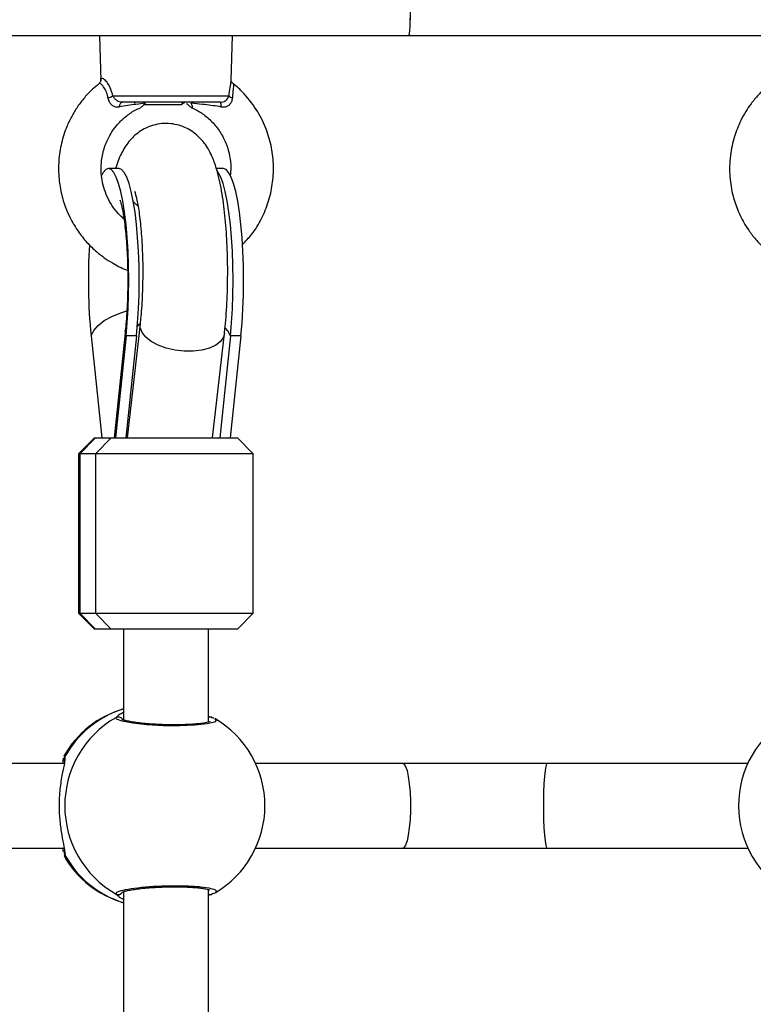
# Model space of a CAD drawing. Units: millimetres. Extents: x -8.2 to 12.2, y 0 to 17.2.
# Drawn here: x 5 to 5.2, y 5.2 to 5.4 of the extents above; entities that cross this region are included whole.
import ezdxf

# ---------------------------------------------------------------- set-up
doc = ezdxf.new("R2010")
doc.units = ezdxf.units.MM
doc.layers.add('DIASTASEIS', color=253, linetype='Continuous', lineweight=5)
doc.styles.get("Standard").update_dxf_attribs({"font": 'ARIALN.TTF'})
doc.dimstyles.get("Standard").update_dxf_attribs({"dimtxt": 0.18, "dimasz": 0.15, "dimexe": 0.18, "dimexo": 0.0625, "dimgap": 0.09, "dimtad": 0, "dimtih": 1, "dimtoh": 1, "dimzin": 0, "dimdsep": 46, "dimtxsty": 'Standard', "dimblk": 'OBLIQUE', "dimcen": 0.09, "dimadec": 0, "dimazin": 0, "dimtfac": 1, "dimtofl": 0, "dimtmove": 0, "dimatfit": 3, "dimfxl": 1, "dimtolj": 1, "dimtzin": 0, "dimarcsym": 0})

# ---------------------------------------------------------------- blocks, each defined once
blk = doc.blocks.new('ASDQWD')
at = {"color": 7, "linetype": 'Continuous', "lineweight": 25}
for p, q in [((17.63989618203948, 36.34540982869657), (17.52333797017366, 36.34540982869657)), ((17.63631078831452, 36.34540982869657), (17.63653124372252, 36.33699097632416)), ((17.66029725232431, 36.34540982869657), (17.63989618203948, 36.34540982869657)), ((17.69457804240903, 36.34540982869657), (17.66029725232431, 36.34540982869657)), ((17.6610919078538, 36.3370511211333), (17.66131078831461, 36.34540982869657)), ((17.6945980212223, 36.34540982869657), (17.69457804240903, 36.34540982869657)), ((17.76798730100143, 36.34540982869657), (17.6945980212223, 36.34540982869657)), ((17.63877308126678, 36.33412710751054), (17.6606626753827, 36.33412710751054)), ((17.65910098539155, 36.33290982869585), (17.64053345122863, 36.33290982869585)), ((17.65162662033447, 36.33240982869575), (17.64457626955152, 36.33240982869575)), ((17.65207229365762, 36.33290982869585), (17.65162662033447, 36.33240982869575)), ((17.65187172768185, 36.33243219439464), (17.65172360529311, 36.33251863592523)), ((17.63995951517938, 36.32040982869603), (17.63799256559366, 36.32040982869603)), ((17.65962901103546, 36.32040982869603), (17.65831680706708, 36.32040982869603)), ((17.64392534236401, 36.29115044506307), (17.64147415911555, 36.26967649536255)), ((17.6411629750761, 36.29005338939623), (17.63903305082147, 36.26967649536255)), ((17.65757805776104, 36.26967649536255), (17.65982211404855, 36.2893358789961)), ((17.63469998263611, 36.28890982869598), (17.63671037455845, 36.26967649536255)), ((17.64128514855122, 36.28890982869598), (17.63927475662888, 36.26967649536255)), ((17.64325209813671, 36.28890982869598), (17.6412417062146, 36.26967649536255)), ((17.64325209813671, 36.28890982869598), (17.64128514855122, 36.28890982869598)), ((17.6609546444073, 36.28890982869598), (17.65894425248496, 36.26967649536255)), ((17.66292159399279, 36.28890982869598), (17.66091120207068, 36.26967649536255)), ((17.66292159399279, 36.28890982869598), (17.6609546444073, 36.28890982869598)), ((17.63536242743305, 36.26967649536255), (17.63236242743312, 36.26667649536284)), ((17.63261030554111, 36.26667649536284), (17.63556072991958, 36.26967649536255)), ((17.63536242743305, 36.26967649536255), (17.63556072991958, 36.26967649536255)), ((17.63845745168226, 36.26967649536255), (17.63550702730379, 36.26667649536284)), ((17.63556072991958, 36.26967649536255), (17.63845745168226, 36.26967649536255)), ((17.63845745168226, 36.26967649536255), (17.66225914919585, 36.26967649536255)), ((17.665259149196, 36.26667649536284), (17.66225914919585, 36.26967649536255)), ((17.63236242743312, 36.26667649536284), (17.63236242743312, 36.2366764953631)), ((17.63261030554111, 36.26667649536284), (17.63236242743312, 36.26667649536284)), ((17.63550702730379, 36.26667649536284), (17.63261030554111, 36.26667649536284)), ((17.63261030554111, 36.26667649536284), (17.63261030554111, 36.2366764953631)), ((17.665259149196, 36.26667649536284), (17.63550702730379, 36.26667649536284)), ((17.63550702730379, 36.26667649536284), (17.63550702730379, 36.2366764953631)), ((17.665259149196, 36.2366764953631), (17.665259149196, 36.26667649536284)), ((17.63236242743312, 36.2366764953631), (17.63536242743305, 36.23367649536249)), ((17.63236242743312, 36.2366764953631), (17.63261030554111, 36.2366764953631)), ((17.63261030554111, 36.2366764953631), (17.63550702730379, 36.2366764953631)), ((17.63261030554111, 36.2366764953631), (17.63556072991958, 36.23367649536249)), ((17.63550702730379, 36.2366764953631), (17.665259149196, 36.2366764953631)), ((17.63845745168226, 36.23367649536249), (17.63550702730379, 36.2366764953631)), ((17.66225914919585, 36.23367649536249), (17.665259149196, 36.2366764953631)), ((17.63556072991958, 36.23367649536249), (17.63536242743305, 36.23367649536249)), ((17.63845745168226, 36.23367649536249), (17.63556072991958, 36.23367649536249)), ((17.66225914919585, 36.23367649536249), (17.63845745168226, 36.23367649536249)), ((17.64081078831452, 36.23367649536249), (17.64081078831452, 36.21657401001448)), ((17.6568107883146, 36.21617490479548), (17.6568107883146, 36.23367649536249)), ((17.6573510936397, 36.21708815046532), (17.65750090338827, 36.21703059253559)), ((17.62961844103904, 36.20975350142089), (17.62964085742567, 36.20982249933877)), ((17.62966218367762, 36.20840982869595), (17.52897938983403, 36.20840982869595)), ((17.6933984244364, 36.20840982869595), (17.66568238603384, 36.20840982869595)), ((17.72061562525403, 36.20840982869595), (17.6933984244364, 36.20840982869595)), ((17.75840873788991, 36.20840982869595), (17.72061562525403, 36.20840982869595)), ((17.52897938983403, 36.19240982869633), (17.62964237016911, 36.19240982869633)), ((17.62963605289599, 36.19100405650079), (17.62960553416031, 36.19097365102243)), ((17.66568238603384, 36.19240982869633), (17.6933984244364, 36.19240982869633)), ((17.6933984244364, 36.19240982869633), (17.72061562525403, 36.19240982869633)), ((17.72061562525403, 36.19240982869633), (17.75840873788991, 36.19240982869633)), ((17.64081078831452, 36.18424307936039), (17.64081078831452, 36.09282401001383)), ((17.6568107883146, 36.09242490479573), (17.6568107883146, 36.18464492771818)), ((17.65755809639256, 36.18382047095929), (17.6568107883146, 36.18354680388438)), ((17.65737163254823, 36.18374351053262), (17.65803166029843, 36.18401631299184)), ((17.65755809639256, 36.18382047095929), (17.65737310292536, 36.18373793084629))]:
    blk.add_line(p, q, dxfattribs=at)
at = {"color": 8, "linetype": 'Continuous', "lineweight": 25}
for p, q in [((17.63933929979578, 36.21699918643299), (17.63981559468368, 36.21743007420991)), ((17.62977989649892, 36.20967229110465), (17.6297348972688, 36.20915848304958)), ((17.62977989649869, 36.19114736628762), (17.62963605289599, 36.19100405650079))]:
    blk.add_line(p, q, dxfattribs=at)
at = {"color": 7, "linetype": 'Continuous', "lineweight": 25, "flags": 128}
for points in [[(17.64003750004747, 36.33203908101859), (17.64006848190445, 36.33222156098691), (17.64011102035863, 36.33239007936027), (17.64016405813675, 36.33254044769001), (17.64022627700922, 36.33266892864231), (17.64029613055493, 36.33277232888213), (17.64037188259601, 36.33284807844575), (17.64045165035088, 36.33289429461001), (17.64053345122863, 36.33290982869585)], [(17.64128514855122, 36.28890982869598), (17.64150510690058, 36.29137347661617), (17.64166496469409, 36.29397462874931), (17.64176198672101, 36.2966687786593), (17.64179451290727, 36.2994098286963), (17.64176198672101, 36.30215087873239), (17.64166496469409, 36.30484502864329), (17.64150510690058, 36.30744618077551), (17.64128514855122, 36.30990982869571), (17.64100885319465, 36.31219381870505), (17.64068094832089, 36.31425907110133), (17.64030704447339, 36.31607024884215), (17.63989353925047, 36.31759636217521), (17.63944750784128, 36.31881129887915), (17.63897658196686, 36.31969427104832), (17.6384888192996, 36.32023017078518), (17.63799256559366, 36.32040982869603), (17.63749631188773, 36.32023017078518), (17.63700854922047, 36.31969427104832), (17.63669688031325, 36.31915271768503)], [(17.64325209813671, 36.28890982869598), (17.64347205648608, 36.29137347661617), (17.64363191427981, 36.29397462874931), (17.64372893630673, 36.2966687786593), (17.64376146249299, 36.2994098286963), (17.64372893630673, 36.30215087873239), (17.64363191427981, 36.30484502864329), (17.64347205648608, 36.30744618077551), (17.64325209813671, 36.30990982869571), (17.64297580278014, 36.31219381870505), (17.64264789790661, 36.31425907110133), (17.64227399405888, 36.31607024884215), (17.64186048883619, 36.31759636217521), (17.641414457427, 36.31881129887915), (17.64094353155258, 36.31969427104832), (17.64045576888509, 36.32023017078518), (17.63995951517938, 36.32040982869603)], [(17.6609546444073, 36.28890982869598), (17.66117460275666, 36.29137347661617), (17.66133446055017, 36.29397462874931), (17.66143148257709, 36.2966687786593), (17.66146400876335, 36.2994098286963), (17.66143148257709, 36.30215087873239), (17.66133446055017, 36.30484502864329), (17.66117460275666, 36.30744618077551), (17.6609546444073, 36.30990982869571), (17.66067834905073, 36.31219381870505), (17.66035044417697, 36.31425907110133), (17.65997654032947, 36.31607024884215), (17.65956303510654, 36.31759636217521), (17.65911700369736, 36.31881129887915), (17.65864607782294, 36.31969427104832), (17.65848978484735, 36.31990611045239)], [(17.66292159399279, 36.28890982869598), (17.66314155234215, 36.29137347661617), (17.66330141013589, 36.29397462874931), (17.66339843216281, 36.2966687786593), (17.66343095834907, 36.2994098286963), (17.66339843216281, 36.30215087873239), (17.66330141013589, 36.30484502864329), (17.66314155234215, 36.30744618077551), (17.66292159399279, 36.30990982869571), (17.66264529863622, 36.31219381870505), (17.66231739376269, 36.31425907110133), (17.66194348991496, 36.31607024884215), (17.66152998469227, 36.31759636217521), (17.66108395328308, 36.31881129887915), (17.66061302740866, 36.31969427104832), (17.66012526474117, 36.32023017078518), (17.65962901103546, 36.32040982869603)]]:
    blk.add_lwpolyline(points, dxfattribs=at)
at = {"color": 8, "linetype": 'Continuous', "lineweight": 25, "flags": 128}
for points in [[(17.63469998263611, 36.28890982869598), (17.63519351408115, 36.28990929083102), (17.63603085272678, 36.29087547136351), (17.63718411560319, 36.2917761969502), (17.63861489961721, 36.29258147386736), (17.6402755603566, 36.29326448678512), (17.64140933894453, 36.29361994493956)], [(17.64377219030541, 36.29120731516014), (17.64344338198828, 36.29074014358957), (17.64341862914432, 36.29069508173143)], [(17.65982217709723, 36.28933643196524), (17.65963621407116, 36.28866390589974), (17.6590733712336, 36.28784876388363), (17.65817388108997, 36.28714558126376), (17.65697980279981, 36.28658723807803), (17.65554697013647, 36.28619984183206), (17.65394238076294, 36.28600150674538), (17.65224106349513, 36.28600150674538), (17.6505225700372, 36.28619984183206), (17.64886725523377, 36.28658723807803), (17.64735251976515, 36.28714558126376), (17.64604919097826, 36.28784876388363), (17.64501821107854, 36.28866390589974), (17.64430778754024, 36.2895528921772), (17.64395113897865, 36.29047415470632), (17.64392506140291, 36.29114797124475)], [(17.64128514855122, 36.28890982869598), (17.6411518586641, 36.28990929083102), (17.64116284114323, 36.29005210505147)], [(17.6609546444073, 36.28890982869598), (17.66046783721424, 36.28984543130446), (17.66001833877078, 36.29036949272904)], [(17.65796137200107, 36.21677734929472), (17.65831017765538, 36.21658547543302), (17.65797630698682, 36.21617767993393), (17.6565918329128, 36.21582443018542), (17.65432365463028, 36.21557255915377), (17.65144893769195, 36.21545546671132), (17.64830196145124, 36.21548664757302), (17.64522456440511, 36.21565956930135), (17.64254084017136, 36.21595134379459), (17.64054401587066, 36.21632645638692), (17.63947152369394, 36.21674033394174), (17.63933929979578, 36.21699918643299), (17.63933929979578, 36.21699918643299)], [(17.6933984244364, 36.20840982869595), (17.69363274315162, 36.20830444087642), (17.69393451806138, 36.2078416424547), (17.69421122582924, 36.20703134068117), (17.69444992790716, 36.2059114243666), (17.69463946285134, 36.20453425955384), (17.69477096821868, 36.20296424093704), (17.69483829496437, 36.20127478084396), (17.69483829496437, 36.19954487654832), (17.69477096821868, 36.19785541645524), (17.69463946285134, 36.19628539783844), (17.69444992790716, 36.19490823302567), (17.69421122582924, 36.19378831671111), (17.69393451806138, 36.19297801493758), (17.69363274315162, 36.19251521651586), (17.6933984244364, 36.19240982869633)], [(17.72061562525403, 36.20840982869595), (17.7204976837221, 36.20830444087642), (17.72034578891873, 36.2078416424547), (17.72020651136233, 36.20703134068117), (17.720086363517, 36.2059114243666), (17.71999096336219, 36.20453425955384), (17.71992477170318, 36.20296424093704), (17.71989088358839, 36.20127478084396), (17.71989088358839, 36.19954487654832), (17.71992477170318, 36.19785541645524), (17.71999096336219, 36.19628539783844), (17.720086363517, 36.19490823302567), (17.72020651136233, 36.19378831671111), (17.72034578891873, 36.19297801493758), (17.7204976837221, 36.19251521651586), (17.72061562525403, 36.19240982869633)]]:
    blk.add_lwpolyline(points, dxfattribs=at)
at = {"color": 7, "linetype": 'Continuous', "lineweight": 25}
for centre, radius, start, end in [((17.63722012409733, 36.3364777924844), 0.00281733842734485, 283.4091457375982, 303.4503574991515), ((17.66154141375785, 36.33486645340508), 0.001148396048214687, 220.0763185408645, 259.5080736978149), ((17.65621180457504, 36.33221281180613), 0.002972069705731633, 356.6488947698517, 13.5634709626708), ((17.74197456252693, 36.2994500969744), 0.107791153375981, 176.4711101904651, 185.6115872512474), ((17.64609511166179, 36.20040982869614), 0.0190000000000003, 106.1481685139317, 150.4422073213698), ((17.64888601824862, 36.20040982869614), 0.01914018347204609, 119.9192413418912, 240.0807586581088), ((17.64844869809406, 36.20040982869614), 0.01900000000000052, 0, 59.82440247655919), ((17.77564242582946, 36.20040982869614), 0.01900000000000003, 119.7121139795326, 240.4343554709252), ((17.64844869809406, 36.20040982869614), 0.019, 300.4499334857122, 0), ((17.64609511166179, 36.20040982869614), 0.01900000000000045, 209.7652467220859, 253.8518314860683)]:
    blk.add_arc(centre, radius, start, end, dxfattribs=at)
at = {"color": 8, "linetype": 'Continuous', "lineweight": 25}
for centre, radius, start, end in [((17.64622869590482, 36.20069587901799), 0.01873870261917435, 106.805834451947, 151.3778914579149), ((17.63981436159827, 36.21611269539517), 0.001005758458372635, 38.20821023306895, 118.18641823758), ((17.65712519033366, 36.2162577210338), 0.0008606075439511252, 74.78197083372729, 111.4276257530752), ((17.63059888185705, 36.20917378431295), 0.000958773194517515, 148.6716152040281, 195.2910310865089), ((17.63059909939523, 36.19164594125778), 0.000958994466450299, 165.8060845021551, 211.3251065989693), ((17.64622869590482, 36.20012377837429), 0.01873870261925348, 208.6221085417556, 253.1941655480597), ((17.63981437359018, 36.18470688053094), 0.001005692318264048, 241.8107873261108, 325.0302320388309), ((17.65712497331867, 36.18456096504633), 0.0008596241012075972, 248.5621877754632, 286.7770887550498)]:
    blk.add_arc(centre, radius, start, end, dxfattribs=at)
at = {"color": 7, "linetype": 'Continuous', "lineweight": 25}
for centre, ratio in [((17.69457804240903, 36.35140982869598), 0.04646886638995917), ((17.6945980212223, 36.35140982869598), 0.04646886639011075)]:
    blk.add_ellipse(centre, major_axis=(0, 0.006000000000000455), ratio=ratio, start_param=3.14159265358979, end_param=4.712388980384691, dxfattribs=at)
at = {"color": 8, "linetype": 'Continuous', "lineweight": 25}
for points, knots in [([(17.6365508823925, 36.33699149058066), (17.63654284265738, 36.33705363799709), (17.63649878448894, 36.33739420908023), (17.63663913432617, 36.33748941744398), (17.63697099638773, 36.33741507659397), (17.6374830261542, 36.33693564102305), (17.63810961453521, 36.33601514292968), (17.63855000119281, 36.33499556362131), (17.63872691258132, 36.33430684331779), (17.63877308126678, 36.33412710751054)], [0, 0, 0, 0, 0.04228881963174833, 0.2317449392839656, 0.3861975285395272, 0.5757145677225053, 0.7472500129053061, 0.9340396636425087, 1, 1, 1, 1]), ([(17.63787347383266, 36.33373725787624), (17.6378505483766, 36.33388452426243), (17.6377623998909, 36.33445076420776), (17.63743852185701, 36.33529057937812), (17.63691684613025, 36.33603640912133), (17.63649135141111, 36.33638942069229), (17.63623839762261, 36.33650821913488), (17.63619707001033, 36.33641349129175), (17.63618792684645, 36.33639253406363)], [0, 0, 0, 0, 0.07680180137161412, 0.2953032852410892, 0.5041008741252063, 0.7441914902606626, 0.9434058970464317, 1, 1, 1, 1]), ([(17.6606626753827, 36.33412710751054), (17.6606784885206, 36.33425786808402), (17.66076274266322, 36.33495457483878), (17.66095928386505, 36.33606634889748), (17.66108140435279, 36.33677490869741), (17.66109065796729, 36.33702311793786), (17.6610917021693, 36.33705112651933)], [0, 0, 0, 0, 0.09929666471551331, 0.529063581149285, 0.9468582988197564, 1, 1, 1, 1]), ([(17.66144285273492, 36.33635249030522), (17.66148811290384, 36.33630039610489), (17.66158137900322, 36.33619304734748), (17.66150869247224, 36.33570734819386), (17.66142607524409, 36.335098775181), (17.66136645170479, 36.33459272952132), (17.6613378253827, 36.33404457145571), (17.6613342253894, 36.33384455092801), (17.66133229431637, 36.33373725787624)], [0, 0, 0, 0, 0.2601187607357041, 0.5360179345880824, 0.6197259847001068, 0.867671736490755, 0.929017769069729, 1, 1, 1, 1]), ([(17.62964085742567, 36.20982249933877), (17.62965020887589, 36.20985678439774), (17.62969430140049, 36.21001844005059), (17.6297421757082, 36.20982483502576), (17.62977989649892, 36.20967229110465)], [0, 0, 0, 0, 0.2120869771948743, 1, 1, 1, 1]), ([(17.62974044528244, 36.19170108081289), (17.6297678173438, 36.19154772895217), (17.62981219286314, 36.19129911528944), (17.6297888433711, 36.1911894044224), (17.62977989649869, 36.19114736628762)], [0, 0, 0, 0, 0.6168279718267327, 1, 1, 1, 1]), ([(17.63933929979578, 36.18382047095929), (17.63940072667162, 36.18395806729131), (17.63952358002678, 36.18423325906588), (17.64106420719133, 36.18465149377789), (17.64341627369356, 36.18501136511077), (17.64640286989777, 36.18526926292179), (17.64964286594147, 36.18538936336063), (17.65277537813074, 36.18535730271924), (17.65545433186992, 36.18517983858055), (17.65741879958762, 36.18488066334339), (17.65836854094266, 36.18449905978923), (17.65845479701431, 36.18420296164186), (17.65810145088096, 36.18405505019382), (17.65807251431477, 36.18404293728508)], [0, 0, 0, 0, 0.1001951582320934, 0.2003896693212245, 0.3005234668575616, 0.4000624692379544, 0.4987038201967751, 0.5965877462557018, 0.6942572125028899, 0.7923639056636551, 0.8913180247774558, 0.9910997096832082, 1, 1, 1, 1]), ([(17.6399261769883, 36.18332390614614), (17.63969761646933, 36.18348106068515), (17.63940064087467, 36.18368525633014), (17.63935078518637, 36.18379515362085), (17.63933929979578, 36.18382047095929)], [0, 0, 0, 0, 0.7696272797484353, 1, 1, 1, 1])]:
    blk.add_open_spline(points, degree=3, knots=knots, dxfattribs=at)
at = {"color": 7, "linetype": 'Continuous', "lineweight": 25}
for points, knots in [([(17.63618917358951, 36.3363910575863), (17.63578034354248, 36.3360652397696), (17.63480943996785, 36.33529147647823), (17.63345346256153, 36.33382179988985), (17.63213153379377, 36.33210381194112), (17.63101210313027, 36.33025688761973), (17.62994027995853, 36.32800208890421), (17.6290387476314, 36.32521218046259), (17.6285262891455, 36.32187375698959), (17.62856713503754, 36.31858414065391), (17.62901511093958, 36.31594223744287), (17.62956268668961, 36.31401483866739), (17.6301370114578, 36.31244152736235), (17.63098827139231, 36.31060775148126), (17.63224420257154, 36.30853924159328), (17.63386778295182, 36.30650562544997), (17.63598382578755, 36.30444539833388), (17.63849184851836, 36.30270651881165), (17.64050582649895, 36.30162694836054), (17.6415170911622, 36.30129763783771), (17.64158971313384, 36.3012739890537)], [0, 0, 0, 0, 0.03663739649715589, 0.08700774190749735, 0.1395361442137282, 0.188181041634967, 0.2377365687570677, 0.313744405855416, 0.3919720223561627, 0.4723500490422068, 0.5420833292870835, 0.5780745617314478, 0.6122711339333773, 0.6592584399173443, 0.7190194210616813, 0.7808635548812951, 0.8408158476738352, 0.9252030967921027, 0.9946286083347509, 1, 1, 1, 1]), ([(17.63652923134612, 36.33703198501735), (17.63652950949506, 36.33703849275844), (17.63653032218133, 36.33705750686295), (17.63649558410282, 36.33685688837068), (17.63636052693403, 36.33654963635036), (17.63618212744643, 36.33645649514256), (17.63614819897214, 36.33643878130715)], [0, 0, 0, 0, 0.1798407453675849, 0.5254528499937996, 0.9097493997782863, 1, 1, 1, 1]), ([(17.66146122540079, 36.33642018567571), (17.6614591728727, 36.33642113775113), (17.66129648294566, 36.33649660226456), (17.66113505204669, 36.33682216577563), (17.66108348045316, 36.33705749984438), (17.66108491534089, 36.33707010382022), (17.66108554879645, 36.33707566805879)], [0, 0, 0, 0, 0.00573579397746154, 0.4546373517459287, 0.7592404070991304, 0.9999999999999999, 0.9999999999999999, 0.9999999999999999, 0.9999999999999999]), ([(17.66320564263344, 36.3060948472521), (17.66380423998305, 36.30672130275343), (17.66521004496633, 36.30819253256595), (17.66685163376644, 36.31093439718552), (17.66817284753722, 36.31411393918916), (17.66893448519738, 36.31745596299425), (17.66914402760119, 36.32090061384497), (17.66877323562073, 36.32437908481643), (17.66779266843162, 36.32784028983679), (17.66611192697803, 36.33132738709173), (17.6639911461242, 36.33407133344372), (17.66232945950799, 36.33574934888293), (17.66158364234195, 36.33629771302913), (17.6614667473724, 36.33638366038031)], [0, 0, 0, 0, 0.07621072076312693, 0.1789807641162511, 0.2785904339890617, 0.3777340712460788, 0.4781820002067684, 0.5799784792485494, 0.6831632436774295, 0.7927390152902897, 0.9182434975243589, 0.9871859695447311, 1, 1, 1, 1]), ([(17.76271922401986, 36.33641389230979), (17.76243616201452, 36.33619922940579), (17.76159915591882, 36.33556447745923), (17.76034971736306, 36.33428860106324), (17.7590599812155, 36.33274424481988), (17.75796406222241, 36.33111942722553), (17.75684559200965, 36.32909852677312), (17.75575220636154, 36.32635399640185), (17.75498484591628, 36.32276945703597), (17.75489856672209, 36.31896049666284), (17.75548701211608, 36.31542944453577), (17.75645614820098, 36.31257417449706), (17.75750827565537, 36.31043959930957), (17.75862292679824, 36.30866194926148), (17.75992510926005, 36.30696182030351), (17.76174295787666, 36.30510978256098), (17.76330598187258, 36.30380266168959), (17.76433595175911, 36.30320637353634), (17.76446017203364, 36.30313445776665)], [0, 0, 0, 0, 0.02734767129235072, 0.08086626654732258, 0.1370166172410536, 0.1821869467866701, 0.2315673218553413, 0.3146876461806797, 0.4087063517394039, 0.5124212689377173, 0.6061680786960546, 0.6829730533367873, 0.743865777905065, 0.7891695953116175, 0.8444391100825649, 0.9083645409758792, 0.9889482381844631, 1, 1, 1, 1]), ([(17.63787347383266, 36.33373725787624), (17.63789556897916, 36.33361698768749), (17.63795732963251, 36.33328080682259), (17.6382067485705, 36.33278225487174), (17.63851942026474, 36.33245207080654), (17.63886390685923, 36.33220102029009), (17.6390971526738, 36.33209828595409), (17.63954291523112, 36.33199782468091), (17.63979706211182, 36.33201902462315), (17.64003750004747, 36.33203908101859)], [0, 0, 0, 0, 0.1196696105116841, 0.3345021201587309, 0.514216801442485, 0.5399148667755176, 0.743566167291046, 0.7573984728092582, 0.9999999999999999, 0.9999999999999999, 0.9999999999999999, 0.9999999999999999]), ([(17.64053345122863, 36.33290982869585), (17.64037120758792, 36.33292461992824), (17.64004549845629, 36.33295431378428), (17.63959040092516, 36.33318760002294), (17.63919220032415, 36.33351296471119), (17.63892081740448, 36.33383860950744), (17.63881112705178, 36.33405281199157), (17.63877308126678, 36.33412710751054)], [0, 0, 0, 0, 0.2137990082549235, 0.429208128563536, 0.6483139002144542, 0.8780186825228099, 1, 1, 1, 1]), ([(17.65910098539155, 36.33290982869585), (17.65916281486727, 36.33291197767176), (17.65938572824768, 36.3329197253579), (17.65977407950788, 36.33303234817868), (17.66019654736272, 36.33331203160014), (17.66052170614705, 36.33368922368481), (17.66061551974224, 36.33398063092591), (17.6606626753827, 36.33412710751054)], [0, 0, 0, 0, 0.08121761010058445, 0.2928132869138786, 0.5183934120617762, 0.7579192330774034, 1, 1, 1, 1]), ([(17.65917879226447, 36.33203908101859), (17.65927937178219, 36.33202724938837), (17.65962221645293, 36.33198691899543), (17.66016117498373, 36.33206022799732), (17.6605888850612, 36.33229267986553), (17.66091649354451, 36.33257627062449), (17.66108428899463, 36.33281025219821), (17.66127828258175, 36.33323404316434), (17.6613069722174, 36.33350133779641), (17.66133229431637, 36.33373725787624)], [0, 0, 0, 0, 0.09535368804456716, 0.3250314229870634, 0.4978936603085209, 0.5449238019059534, 0.7364254711555642, 0.7673633643110005, 1, 1, 1, 1]), ([(17.64088831664264, 36.31094625150217), (17.64064976462566, 36.3111451166269), (17.63943549669705, 36.31215737192178), (17.63782184561785, 36.31456177596283), (17.6368029857266, 36.31756994665193), (17.6365550608474, 36.32006548458867), (17.63665471413776, 36.32216987289121), (17.63721737676667, 36.32467490242288), (17.63832187475316, 36.3269754557632), (17.63974531552083, 36.32886086149938), (17.64120994544476, 36.33025122337403), (17.64265957628652, 36.33129810136688), (17.64367716317963, 36.33170640576282), (17.64402279573039, 36.33184509002785)], [0, 0, 0, 0, 0.03739427351961312, 0.1903428343496422, 0.3372541415783035, 0.4103991490637531, 0.4862647390058461, 0.5857418031069016, 0.712697371686402, 0.7866023512805426, 0.8673456565125567, 0.9549427577921187, 0.9999999999999999, 0.9999999999999999, 0.9999999999999999, 0.9999999999999999]), ([(17.64495476684021, 36.33271652856729), (17.64436022245729, 36.33265263631438), (17.64281575579355, 36.33248666139752), (17.64109552551724, 36.33220953020827), (17.64003750004747, 36.33203908101859)], [0, 0, 0, 0, 0.3849512565664281, 1, 1, 1, 1]), ([(17.64308921599206, 36.33290982869585), (17.64307852776153, 36.33290363824108), (17.64298078720287, 36.33284702844776), (17.64288304808031, 36.33279044847586), (17.64279599703139, 36.33274005569729)], [0, 0, 0, 0, 0.1093530752447519, 1, 1, 1, 1]), ([(17.64495476684021, 36.33271652856729), (17.6447881210396, 36.33255559829922), (17.64442955968173, 36.33220933469511), (17.64408343426601, 36.33190572064359), (17.64400661630464, 36.33191286622059), (17.64399406493851, 36.33191403374349)], [0, 0, 0, 0, 0.4207772885103888, 0.9053602039231081, 1, 1, 1, 1]), ([(17.65173293702776, 36.33252197525326), (17.65187628807996, 36.33260552665342), (17.65208420775082, 36.33272671153009), (17.65229188122692, 36.33284788133096), (17.65235637339072, 36.33288551012629)], [0, 0, 0, 0, 0.689454016279839, 1, 1, 1, 1]), ([(17.65266714889947, 36.33271643486751), (17.65279994078753, 36.33258646519425), (17.65303484560047, 36.33235655279259), (17.65340172768185, 36.33202985620937), (17.65371862371046, 36.3318145903495), (17.65385283558282, 36.33192404784495), (17.65375377512862, 36.33229031317478), (17.65359991599041, 36.33260821657768), (17.65354749506889, 36.33271652856729)], [0, 0, 0, 0, 0.1405140810650052, 0.2485651377420836, 0.4584055775075225, 0.6573383944285495, 0.8832527118787309, 1, 1, 1, 1]), ([(17.65917879226447, 36.33203908101859), (17.65907536562838, 36.33205468617962), (17.65790642787795, 36.33223105720026), (17.65600741712376, 36.33249391514164), (17.65425907293081, 36.33265213352479), (17.65354749506889, 36.33271652856729)], [0, 0, 0, 0, 0.05442807027746911, 0.6151512642826346, 1, 1, 1, 1]), ([(17.65356986283234, 36.33188765367322), (17.65375694351098, 36.33181489686649), (17.65459386580108, 36.33148941272611), (17.65601709132432, 36.33056195390691), (17.65774393875188, 36.32904815619077), (17.65919110901893, 36.32713078205597), (17.66024080219074, 36.32500908923885), (17.66084954075166, 36.32282238308289), (17.66108747569467, 36.32081107928752), (17.66096828291245, 36.31956159518722), (17.66091761668679, 36.31903046702428)], [0, 0, 0, 0, 0.03825489420932217, 0.1711367197229048, 0.3216923194054473, 0.4757600994272268, 0.6235582515280652, 0.7649915929105091, 0.9001031037477311, 1, 1, 1, 1]), ([(17.65982211404855, 36.2893358789961), (17.65986787807935, 36.28975511054523), (17.66000221736033, 36.2909857553077), (17.66017846217085, 36.29312488136748), (17.66032900705693, 36.29575732870671), (17.66041618216025, 36.29843930520474), (17.66044170922066, 36.30114146480446), (17.66040571817405, 36.30383646403789), (17.66030856875943, 36.30649491357599), (17.66015041391267, 36.3090888901761), (17.65993085076832, 36.31159421847042), (17.65964787615792, 36.31399324908125), (17.6592954869451, 36.31627952427698), (17.65885781118084, 36.3184690327389), (17.6582888904228, 36.32062855867662), (17.65762910501473, 36.32245276500453), (17.65684875828617, 36.32400220313502), (17.65606744299896, 36.32519374348249), (17.65512792173092, 36.32628203305558), (17.65400882828419, 36.32724383878212), (17.65271361213797, 36.3280334789888), (17.65127228323684, 36.32860121119938), (17.64968881362176, 36.32891723955163), (17.64804806606787, 36.32892978209202), (17.6464506448516, 36.32863125474796), (17.64501588218707, 36.3280835123569), (17.64376015369191, 36.32734403241375), (17.64268457706282, 36.32646183625457), (17.64177768200386, 36.32547416942816), (17.64101087373263, 36.32439381232234), (17.64034324272768, 36.32318155585745), (17.63976845898117, 36.32186992402512), (17.63946669742825, 36.32089517585246), (17.63931644414686, 36.32040982869603)], [0, 0, 0, 0, 0.02068098385117043, 0.06070856194790009, 0.1002043523676491, 0.1393412623729657, 0.178296998139258, 0.2172059333424703, 0.2561657899675644, 0.2952866474069184, 0.3347219426222732, 0.3746880766047275, 0.4155322332067957, 0.4578852566120309, 0.5030677622362565, 0.5542925219047157, 0.5846881317141365, 0.6121429530234184, 0.6378060587371849, 0.6626754901694574, 0.6872482991889203, 0.7117268015835109, 0.736194750292255, 0.7628232489587017, 0.7880537409344867, 0.8121763094870736, 0.8356407585455871, 0.8588968474426438, 0.8825079738235475, 0.9073384518123296, 0.9348451394886373, 0.9675580553665675, 1, 1, 1, 1]), ([(17.6428769385883, 36.3161577934161), (17.64287672922535, 36.31615856418557), (17.64287616251306, 36.31616065053549), (17.64298021429647, 36.31587753975418), (17.64313944512753, 36.31532427397087), (17.64334428598193, 36.3144576636596), (17.64356707812556, 36.31328753624803), (17.64379057449389, 36.31182207980873), (17.64399721083271, 36.3100936130586), (17.64417377227949, 36.30814397795348), (17.64431033337826, 36.30602157766862), (17.64440014386867, 36.30377713624694), (17.64443904992447, 36.30146202442029), (17.64442504061674, 36.29912817831246), (17.64435839764099, 36.29682645444336), (17.6442404768942, 36.29461264472138), (17.64409291073719, 36.29270883920799), (17.64397476632246, 36.29161009031759), (17.64392534236401, 36.29115044506307)], [0, 0, 0, 0, 0.0263376861236312, 0.07129191442347671, 0.121577406983408, 0.1773490064141559, 0.2380684321542918, 0.3028017747888957, 0.3705431454670298, 0.4404178269667277, 0.5117453646009804, 0.5840199969805443, 0.6568637353612532, 0.7299795272652028, 0.8030906281072601, 0.8758861408302939, 0.9480788131605672, 1, 1, 1, 1]), ([(17.64017445529714, 36.31443234452854), (17.64017217575099, 36.31443817667787), (17.64016480037651, 36.31445704634916), (17.64024867543537, 36.31421177053016), (17.6403865345834, 36.31369993001954), (17.64057174802213, 36.31287524911022), (17.64077725701156, 36.31175058429562), (17.6409873554154, 36.31032844910897), (17.64118464681758, 36.30863753525682), (17.6413555608309, 36.306717068529), (17.6414894721571, 36.30461489968275), (17.64157894166226, 36.30238251150058), (17.64161926451618, 36.30007280945938), (17.6416080832347, 36.29773955302517), (17.64154549278771, 36.29543598808687), (17.64143304248034, 36.29321967229225), (17.64129963066364, 36.29142518553363), (17.64119912166404, 36.29041624137062), (17.6411629750761, 36.29005338939623)], [0, 0, 0, 0, 0.02038796034533015, 0.0659643767395327, 0.1163953545216114, 0.172096417060837, 0.2328298594284526, 0.297893824395659, 0.3663887293023425, 0.437436040987444, 0.5102893170364033, 0.5843551827812332, 0.659167841051229, 0.7343491871262227, 0.8095463637292828, 0.8843536407178261, 0.9584094825907377, 1, 1, 1, 1]), ([(17.64355052556436, 36.31333030888891), (17.64350620877133, 36.31336372530131), (17.64317982813066, 36.3136098277273), (17.64286541326067, 36.31396288309952), (17.64267767434956, 36.31421041315116), (17.64263303259588, 36.31426927242319)], [0, 0, 0, 0, 0.1069483721178418, 0.7876444983057125, 0.9999999999999999, 0.9999999999999999, 0.9999999999999999, 0.9999999999999999]), ([(17.63981559468368, 36.21743007420991), (17.63986627139423, 36.21748761362596), (17.64000187540717, 36.21764158131009), (17.64049927341205, 36.21787165747901), (17.64081078831452, 36.218015751655)], [0, 0, 0, 0, 0.3737109929522026, 1, 1, 1, 1]), ([(17.65708919203587, 36.21627141266163), (17.6570830833399, 36.21626770231796), (17.65706735185552, 36.21625814721483), (17.65677477125462, 36.21615383526478), (17.65622620794727, 36.2160314794146), (17.655364550135, 36.21589955283343), (17.65422174599155, 36.2157848703655), (17.65285498137666, 36.21570167556911), (17.65132790036012, 36.21565680069671), (17.64970734363976, 36.21565512826692), (17.64805251018208, 36.21569571834607), (17.64642522410816, 36.21577805329525), (17.64488361063184, 36.21589741811022), (17.64348481909826, 36.21604919449601), (17.64229056754914, 36.21622342646879), (17.64137783332228, 36.21640731474872), (17.64081911999222, 36.21655851534524), (17.64054721034984, 36.21667988785157), (17.64055649336467, 36.21667365140092), (17.64055929272274, 36.21667177075506)], [0, 0, 0, 0, 0.02894912973815928, 0.0745515538428489, 0.1291452424279353, 0.1919141657556034, 0.257694611403794, 0.3255986183498094, 0.3934863443732347, 0.4619474234653326, 0.5302254916584505, 0.5986881300025733, 0.6673756670894311, 0.7359532927180287, 0.8045086897873411, 0.8723062720834879, 0.9307703767569997, 0.9791233217071718, 1, 1, 1, 1]), ([(17.6568107883146, 36.21726768359531), (17.65700082037881, 36.21719555856271), (17.65721664943919, 36.21711364250132), (17.65735070831431, 36.21706892093971), (17.65736673171853, 36.21706357558924)], [0, 0, 0, 0, 0.8804748709636271, 1, 1, 1, 1]), ([(17.65782560247465, 36.21690328101886), (17.65777044591766, 36.21693226589923), (17.65763711788384, 36.21700233004503), (17.65745414621585, 36.21704675157889), (17.65734686821054, 36.2170727963412)], [0, 0, 0, 0, 0.4136906185326549, 1, 1, 1, 1]), ([(17.62941423482437, 36.20840982869595), (17.62944134959037, 36.20884407548874), (17.62947009841957, 36.20930449203388), (17.62950813365035, 36.20941438216596), (17.62951029554586, 36.20942062824361)], [0, 0, 0, 0, 0.9431607045058332, 1, 1, 1, 1]), ([(17.6297348972688, 36.20915848304958), (17.62972551121459, 36.20895575750637), (17.62969947293811, 36.20839336743484), (17.62924216454655, 36.20645563382004), (17.62880213025244, 36.20366100613319), (17.62861912016513, 36.20047064035407), (17.62878241986652, 36.19745668503401), (17.62915738365894, 36.19482915030312), (17.62962398547154, 36.19274785613652), (17.62970517846964, 36.1920180693869), (17.62974044528244, 36.19170108081289)], [0, 0, 0, 0, 0.07728775248508732, 0.2144074391935666, 0.362738200685004, 0.5046935042280825, 0.633140543469679, 0.7598423966637002, 0.8956856695354871, 1, 1, 1, 1]), ([(17.62966714985248, 36.20894930459508), (17.62966550258773, 36.20895708036824), (17.6296590035123, 36.20898775870683), (17.62965937976207, 36.20890592442629), (17.62965966064701, 36.20884483197369)], [0, 0, 0, 0, 0.2534613603508067, 0.9999999999999999, 0.9999999999999999, 0.9999999999999999, 0.9999999999999999]), ([(17.6294640601642, 36.19178872240354), (17.62945856959425, 36.19181506692985), (17.62943797988726, 36.19191385923841), (17.62942359594547, 36.1921999953147), (17.62941304770845, 36.19240982869633)], [0, 0, 0, 0, 0.2666657622949239, 1, 1, 1, 1]), ([(17.62965820731245, 36.19200190371703), (17.62965777047964, 36.19192370299425), (17.62965722658066, 36.19182633558103), (17.62966601276355, 36.19186352350152), (17.62966774231597, 36.19187084391069)], [0, 0, 0, 0, 0.8031508771402328, 1, 1, 1, 1]), ([(17.64054709134086, 36.18413895422054), (17.64055691448027, 36.18414513612879), (17.64058107808148, 36.18416034278926), (17.6408844689746, 36.18427915403754), (17.64144653770325, 36.18442785840944), (17.64231825530067, 36.18459968963998), (17.64347239650658, 36.18476880588969), (17.64484966094835, 36.18491880230613), (17.64638607644895, 36.1850393929335), (17.6480145674044, 36.18512221321544), (17.64967349339952, 36.1851645086017), (17.65129937102472, 36.18516294251822), (17.65283503114176, 36.185119309529), (17.65422390912124, 36.18503456930375), (17.65540623094773, 36.18491642962636), (17.65630323046742, 36.18477366788829), (17.65684565978597, 36.18464911540832), (17.65710121664313, 36.18454168040444), (17.65708583103731, 36.18455169439312), (17.65708158824521, 36.18455445588825)], [0, 0, 0, 0, 0.03165030299350901, 0.0778554856009966, 0.1330022361628024, 0.1961987635770328, 0.2626355611465255, 0.3308642327008913, 0.3992383692633868, 0.4680166162818977, 0.5363928141061035, 0.6047821081053594, 0.673120485078931, 0.7411884732153554, 0.8093264906391604, 0.8764631059936607, 0.9340142707616059, 0.9818035291958992, 1, 1, 1, 1]), ([(17.64081078831452, 36.1827960965802), (17.64063548599654, 36.18287032236822), (17.6401654902312, 36.18306932604355), (17.64001840274921, 36.18322579689266), (17.6399261769883, 36.18332390614614)], [0, 0, 0, 0, 0.3729870159026053, 1, 1, 1, 1])]:
    blk.add_open_spline(points, degree=3, knots=knots, dxfattribs=at)
blk = doc.blocks.new('WDQDWDD')
blk.add_blockref('ASDQWD', (29.02927847588149, -39.96991633750747))
blk = doc.blocks.new('_Oblique')
at = {"color": 0, "linetype": 'ByBlock', "lineweight": -2, "transparency": 16777216}
blk.add_line((-0.5, -0.5), (0.5, 0.5), dxfattribs=at)
blk = doc.blocks.new('*D56')
at = {"layer": 'Defpoints', "color": 0}
for p in [(8.300873646391665, 10.17549328130644), (8.300873646391665, 6.018417746357045), (1.709954414901404, 5.380281742543048)]:
    blk.add_point(p, dxfattribs=at)
at = {"layer": 'DIASTASEIS', "color": 0, "lineweight": -2}
for p, q in [((1.709954414901404, 5.442781742543048), (1.709954414901404, 10.35549328130644)), ((8.300873646391665, 6.080917746357045), (8.300873646391665, 10.35549328130644)), ((1.709954414901404, 10.17549328130644), (4.723504071574228, 10.17549328130644)), ((8.300873646391665, 10.17549328130644), (5.28732398971884, 10.17549328130644))]:
    blk.add_line(p, q, dxfattribs=at)
at = {"layer": 'DIASTASEIS', "color": 0, "linetype": 'ByBlock', "lineweight": -2, "xscale": 0.15, "yscale": 0.15, "zscale": 0.15, "rotation": 180}
blk.add_blockref('_Oblique', (1.709954414901404, 10.17549328130644), dxfattribs=at)
at = {"layer": 'DIASTASEIS', "color": 0, "linetype": 'ByBlock', "lineweight": -2, "xscale": 0.15, "yscale": 0.15, "zscale": 0.15}
blk.add_blockref('_Oblique', (8.300873646391665, 10.17549328130644), dxfattribs=at)
at = {"layer": 'DIASTASEIS', "color": 0, "insert": (5.005414030646534, 10.17549328130644), "char_height": 0.18, "attachment_point": 5}
blk.add_mtext('\\A1;\\A1;6.60', dxfattribs=at)

msp = doc.modelspace()

# ---------------------------------------------------------------- block references
msp.add_blockref('WDQDWDD', (-41.6226875874363, 9.019288251353828))

# ---------------------------------------------------------------- dimensions: what is measured, and where the dimension line sits
at = {"layer": 'DIASTASEIS'}
dim = msp.add_linear_dim(base=(8.300873646391665, 10.17549328130644), p1=(1.709954414901404, 5.380281742543048), p2=(8.300873646391665, 6.018417746357045), text='\\A1;<>0', dimstyle='Standard', override={"dimdec": 1, "dimtxsty": 'Standard', "dimtdec": 2, "dimtmove": 2}, dxfattribs=at)
dim.commit()
dim.dimension.update_dxf_attribs({"geometry": '*D56', "text_midpoint": (5.005414030646534, 10.17549328130644)})

doc.saveas('drawing.dxf')
